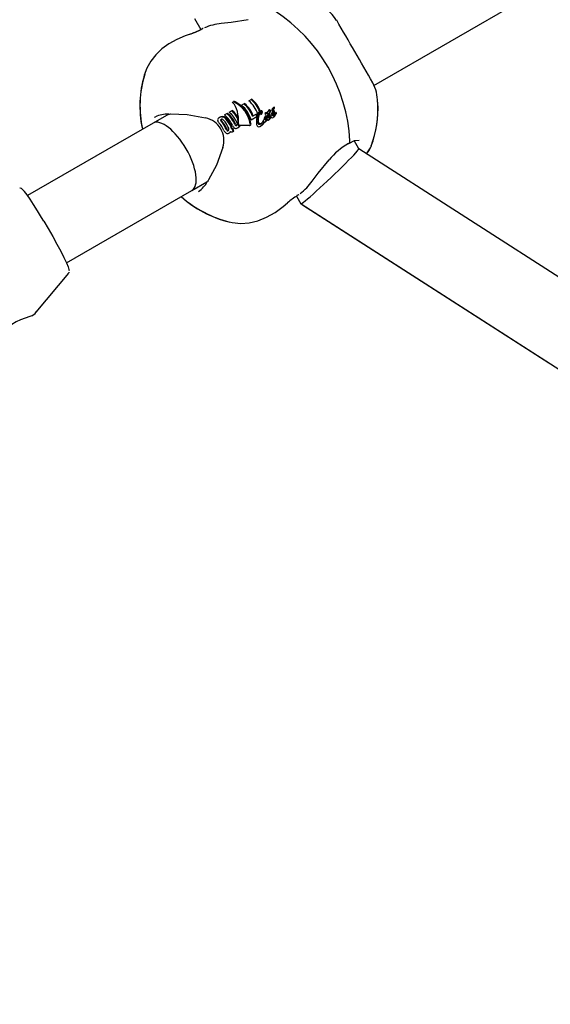
# Model space of a CAD drawing. Units: centimetres. Extents: x 5.4 to 15.6, y 5.2 to 15.6.
# Drawn here: x 9.2 to 9.3, y 10.8 to 11 of the extents above; entities that cross this region are included whole.
import ezdxf

# ---------------------------------------------------------------- set-up
doc = ezdxf.new("R2010")
doc.units = ezdxf.units.CM
doc.styles.add('SLDTEXTSTYLE0', font='TXT', dxfattribs={"width": 0.75})
doc.dimstyles.new('SLDDIMSTYLE1', dxfattribs={"dimtxt": 0.15875, "dimasz": 0.08, "dimexe": 0, "dimexo": 0.0625, "dimgap": 0.0396875, "dimtad": 2, "dimdec": 0, "dimlfac": 100, "dimrnd": 1e-09, "dimzin": 12, "dimdsep": 46, "dimtxsty": 'SLDTEXTSTYLE0', "dimblk1": 'DOT', "dimblk2": 'DOT', "dimsah": 1, "dimcen": 0.09, "dimse1": 1, "dimse2": 1, "dimadec": 0, "dimazin": 3, "dimtfac": 1, "dimtdec": 0, "dimtofl": 0, "dimtmove": 0, "dimatfit": 3, "dimldrblk": 'DOT', "dimfxl": 0, "dimfrac": 2, "dimtolj": 1, "dimtzin": 12, "dimarcsym": 0})

# ---------------------------------------------------------------- blocks, each defined once
blk = doc.blocks.new('_Dot')
at = {"color": 0, "linetype": 'ByBlock', "lineweight": -2}
blk.add_line((-0.5, 0), (-1, 0), dxfattribs=at)
at = {"color": 0, "linetype": 'ByBlock', "const_width": 0.5}
blk.add_lwpolyline([(-0.25, 0, 1), (0.25, 0, 1)], format="xyb", close=True, dxfattribs=at)
blk = doc.blocks.new('_D_13')
at = {"color": 7, "linetype": 'Continuous', "lineweight": 0}
blk.add_line((5.563704939893483, 7.814055181539414), (5.563704939893483, 14.528108766706), dxfattribs=at)
at = {"color": 7, "linetype": 'Continuous', "lineweight": 18, "xscale": 0.08, "yscale": 0.08}
for p, rotation in [((5.563704939893483, 14.528108766706), 90.0000000000004), ((5.563704939893483, 7.814055181539414), 270.0000000000004)]:
    blk.add_blockref('_Dot', p, dxfattribs=dict(at, rotation=rotation))
at = {"color": 7, "linetype": 'Continuous', "lineweight": 18, "insert": (5.359065459487748, 10.99513405696307), "char_height": 0.15875, "attachment_point": 1, "rotation": 90, "style": 'SLDTEXTSTYLE0'}
blk.add_mtext('671', dxfattribs=at)

msp = doc.modelspace()

# ---------------------------------------------------------------- linework, layer by layer
at = {"color": 7, "linetype": 'Continuous', "lineweight": 25}
for p, q in [((9.234865472997663, 10.98261740962078), (9.295463828679758, 11.0176038865862)), ((9.197933196842193, 10.9964199165915), (9.199248599517624, 10.99412987391712)), ((9.205461607220649, 10.99557259652192), (9.203448324509756, 10.99535422102519)), ((9.208985866581799, 10.99616336104374), (9.205461607055065, 10.99557259648507)), ((9.199681678843891, 10.99434054464821), (9.199359893591351, 10.99411377950333)), ((9.199721517927523, 10.99436861963145), (9.1995887459277, 10.99431845745119)), ((9.205793994565866, 10.97917034141135), (9.205785370888838, 10.97916536252909)), ((9.20586209737493, 10.97902909079248), (9.20583472812138, 10.97905764819711)), ((9.206010107479678, 10.97930248334091), (9.206067863982343, 10.97931118951485)), ((9.20610805456244, 10.9791710942409), (9.206123927895318, 10.97916461076188)), ((9.207649320328017, 10.97855526768313), (9.208115079327177, 10.97882417376668)), ((9.208115079327177, 10.97882417376668), (9.208257549756786, 10.97890642910756)), ((9.209147796281698, 10.97942041117073), (9.20962620731178, 10.97969662190773)), ((9.209768677715008, 10.97977887723339), (9.20962620731178, 10.97969662190773)), ((9.192649649696, 10.9767193012876), (9.189404325582535, 10.97484561253709)), ((9.204138002781411, 10.97653487238652), (9.204610214902988, 10.97680750418202)), ((9.204610214902988, 10.97680750418202), (9.204752775748782, 10.97688981172472)), ((9.205088684597818, 10.97708374878913), (9.205558843453172, 10.97735519513084)), ((9.205558843453172, 10.97735519513084), (9.205701404298965, 10.97743750267353)), ((9.210641289136435, 10.97667867203062), (9.210773092268818, 10.97675476860458)), ((9.210980661875197, 10.97675654377276), (9.211088527315441, 10.97681881991372)), ((9.21136752046108, 10.97727212844297), (9.211498503052892, 10.97734775127761)), ((9.211516460572108, 10.97729514679872), (9.211647723161754, 10.97737093129018)), ((9.21266960904704, 10.97704534523639), (9.21253043417612, 10.9769649925872)), ((9.212590739421547, 10.97667419682845), (9.212732026165932, 10.97675576876836)), ((9.213006762220722, 10.97716133536169), (9.213118294761745, 10.97722572870428)), ((9.213241675755189, 10.97757905028887), (9.21337751919197, 10.97765747953366)), ((9.213389805958322, 10.97673132969077), (9.213244149816724, 10.97664723507821)), ((9.213440674449043, 10.97704693070378), (9.21329801232823, 10.97696456468992)), ((9.213327873243324, 10.97727431472489), (9.213354645932661, 10.97729295058785)), ((9.213389792676956, 10.97673133034756), (9.213349035826864, 10.9764978835842)), ((9.213428626042171, 10.97696375204599), (9.213428136294839, 10.97696040517697)), ((9.213428637123302, 10.97696375208055), (9.213440674449043, 10.97704693070378)), ((9.213440674449043, 10.97704693070378), (9.213454705512211, 10.97705639365359)), ((9.21358579091721, 10.97743820580585), (9.213447453168456, 10.97735833646936)), ((9.21407011176913, 10.97751785649481), (9.213933371198172, 10.97743890928936)), ((9.214112065611197, 10.97754972567605), (9.213975464577963, 10.97747085908627)), ((9.214035501717834, 10.97783934427073), (9.214035592721043, 10.97784556139767)), ((9.214221425855564, 10.97734942714544), (9.214083574015602, 10.97726983834853)), ((9.214259698542518, 10.97809769445831), (9.214125320734764, 10.97802011139487)), ((9.214718984975155, 10.97700845327421), (9.214577849139898, 10.97692696846173)), ((9.214770556767332, 10.9768116218443), (9.2146282971939, 10.97672948824128)), ((9.189404325582535, 10.97484561253709), (9.163567145671404, 10.95992850976029)), ((9.189731666035325, 10.97608089443415), (9.189909677955848, 10.97614704686922)), ((9.203027527029665, 10.97597325404315), (9.203171167034645, 10.9760561846387)), ((9.20688163988854, 10.97578019955913), (9.206994125109777, 10.97584514293189)), ((9.210748913073388, 10.97613192103997), (9.209614638944498, 10.97547704756632)), ((9.20991206674842, 10.9762576552886), (9.210641289136435, 10.97667867203062)), ((9.210748913073388, 10.97613192103997), (9.210819397357566, 10.97617261516041)), ((9.210848427640267, 10.97629502383329), (9.210783446476652, 10.97625750694098)), ((9.211599037326849, 10.97662381588888), (9.211736632827735, 10.97670325668835)), ((9.211734696939104, 10.97670214378787), (9.211747715570045, 10.97671232346388)), ((9.212006722107796, 10.97457502504298), (9.212342486330952, 10.97500164942435)), ((9.212069518288136, 10.97475397560186), (9.21200734220268, 10.97467409872325)), ((9.212244156258564, 10.97501834269704), (9.212069518288136, 10.97475397560186)), ((9.21228273001044, 10.97508795862972), (9.212244156258565, 10.97501834269704)), ((9.212278412068956, 10.97559665671188), (9.212279467832674, 10.97560702032148)), ((9.212279467832674, 10.97560702032148), (9.212283195640252, 10.9756181463112)), ((9.212286449135789, 10.97507709145669), (9.21228273001044, 10.97508795862972)), ((9.212422927861864, 10.97503468602807), (9.212592465105063, 10.97513256840107)), ((9.21253389966163, 10.9763172333184), (9.212679663407354, 10.97640139005623)), ((9.212565309838311, 10.97605015915703), (9.212715942604552, 10.97613712702516)), ((9.212570152871177, 10.97606567458299), (9.212565309838311, 10.97605015915703)), ((9.212565912798382, 10.97551114654572), (9.212587175275724, 10.97552590807655)), ((9.212715942604554, 10.97613712702516), (9.212720546900943, 10.97615250461656)), ((9.212828695599997, 10.97566840254842), (9.212795476277599, 10.9755972505024)), ((9.21294792719872, 10.97602424655416), (9.212852368274817, 10.97596907558372)), ((9.2129882229049, 10.97625494889011), (9.2130207371325, 10.97641748248466)), ((9.213339250650773, 10.97555854984527), (9.213186729069553, 10.9754704914693)), ((9.213348152332596, 10.97649339384036), (9.213200278434421, 10.9764080184711)), ((9.213201203885077, 10.97641253244776), (9.213200278434421, 10.9764080184711)), ((9.213244129312246, 10.97664723650537), (9.213201203885077, 10.97641253244776)), ((9.213349035826864, 10.9764978835842), (9.213201203885077, 10.97641253244776)), ((9.213349035826864, 10.9764978835842), (9.213348152332596, 10.97649339384036)), ((9.213702428938351, 10.9764262263235), (9.213557742097295, 10.97634269133687)), ((9.213664393650483, 10.97637664313018), (9.213601498965218, 10.97634033079657)), ((9.213666522951309, 10.9762991124311), (9.213618692932135, 10.97627149649056)), ((9.214045253068024, 10.97650320700166), (9.213902561274018, 10.97642082238608)), ((9.214250758178382, 10.97609014041837), (9.214106213840454, 10.97600668770596)), ((9.214171692537471, 10.97643839997537), (9.214176096235356, 10.97644094245153)), ((9.205012983415083, 10.97280170674255), (9.205149053141845, 10.97288026663593)), ((9.205510486309764, 10.97389361144768), (9.205538117017758, 10.973671798977)), ((9.205538117017758, 10.973671798977), (9.2056702399189, 10.97374808016954)), ((9.2056702399189, 10.97374808016954), (9.205641455840311, 10.9739692267414)), ((9.205743264520747, 10.97366429646695), (9.205766045998368, 10.97367744935919)), ((9.205766045998368, 10.97367744935919), (9.205898893291186, 10.97375414877946)), ((9.205926535533827, 10.97313734238706), (9.205874754115161, 10.97310744637105)), ((9.205926535533827, 10.97313734238706), (9.206064380311187, 10.97321692710637)), ((9.20682285248875, 10.973855999041), (9.206958841763226, 10.97393451248523)), ((9.207191216806718, 10.97421826260673), (9.207325994670542, 10.97429607664269)), ((9.209343018497435, 10.97436172262555), (9.20950536997859, 10.9744554562969)), ((9.210954442356776, 10.97413079036165), (9.21085242159269, 10.97426107727813)), ((9.211412027219216, 10.97414624727379), (9.211594250339836, 10.97425145384154)), ((9.212006722107796, 10.97457502504298), (9.211594250339836, 10.97425145384154)), ((9.231804222160065, 10.96957566052339), (9.230844162245157, 10.97124707127553)), ((9.446091736153491, 10.83179150899814), (9.231802430931216, 10.96957877895289)), ((9.223383060962124, 10.96453172777254), (9.225656807840956, 10.96728844377288)), ((9.197404325582532, 10.96098920607653), (9.200454065035736, 10.9627499739708)), ((9.222187300993648, 10.96289736167324), (9.223383061076825, 10.96453172789752)), ((9.171566417397212, 10.94607168283044), (9.197404325582534, 10.96098920607653)), ((9.218952527803689, 10.95982643401166), (9.21986822278768, 10.95823226012922)), ((9.21906793437773, 10.9599763400964), (9.21942505247423, 10.96014133975363)), ((9.219359670327162, 10.96007199174988), (9.21946961383568, 10.96016192848726)), ((9.219873038923316, 10.95822719669529), (9.43743828783425, 10.81833350646484)), ((9.220121229793369, 10.95806761083833), (9.220147270139954, 10.958022507635)), ((9.220148296976019, 10.95802143089723), (9.27086795023737, 10.92543764798562)), ((9.165344273163676, 10.93590385014566), (9.172047305932029, 10.94390501178412)), ((9.172101667478872, 10.9439983884299), (9.17215061663112, 10.94411581534168))]:
    msp.add_line(p, q, dxfattribs=at)
at = {"color": 7, "linetype": 'Continuous', "lineweight": 25, "flags": 128}
for points in [[(9.197037556461725, 10.99320145241718), (9.195999787744952, 10.99284295080968), (9.194283358360607, 10.9920813985383), (9.19268564028186, 10.99117573783477), (9.191239721373405, 10.99012402759726), (9.18997820891581, 10.98893017594182), (9.18893012992151, 10.98760418670316), (9.188117549102936, 10.98615690813899), (9.187602665660757, 10.9847170504077)], [(9.20583472812138, 10.97905764819711), (9.205790170431962, 10.97913448196756), (9.205791615168392, 10.97916666358155), (9.205802714976025, 10.97918382053143), (9.205818477440618, 10.97919399524096), (9.205827884359056, 10.97919727677317)], [(9.19259719359126, 10.97671697649588), (9.192789843976229, 10.97672551453014), (9.193029430490194, 10.97673626139392)], [(9.193029430490576, 10.97673626139388), (9.196447520439238, 10.97660394328713), (9.200214134490825, 10.9759248734445)], [(9.212497809272174, 10.97693813590996), (9.212523110702977, 10.9769615187608), (9.212549270720572, 10.97696905385907), (9.212567531556727, 10.9769653430427), (9.212577514014674, 10.97695871486524)], [(9.212715544049633, 10.97703840654308), (9.212697041600121, 10.97704768821435), (9.212672792898761, 10.97704621461853), (9.2126686669608, 10.97704388149664)], [(9.21282128366301, 10.97689454195795), (9.212828467653624, 10.97693961864747), (9.212827165756634, 10.9769622496786), (9.212826048730035, 10.97696773351988), (9.212818393932878, 10.9769880899959), (9.212809877097035, 10.97699866231916), (9.212799823694336, 10.97700447315732), (9.212781181648175, 10.97700622923151)], [(9.213089102088636, 10.97684524279561), (9.212976650016731, 10.97680582747241), (9.212945130314175, 10.97681231824639), (9.212926120825996, 10.97682809710791), (9.212911544919491, 10.9768538361255), (9.212900247573966, 10.97689320900706)], [(9.21329801232823, 10.97696456468992), (9.213294702027513, 10.97694319687409), (9.213289687467205, 10.97691040189093), (9.213284639039685, 10.97687758622314)], [(9.21335463780342, 10.97729294591985), (9.21337573600777, 10.97730807004804), (9.213396880000513, 10.97732351971612)], [(9.213872829152766, 10.97659748016015), (9.213925027702558, 10.97680691641994), (9.213971639993646, 10.97689783865354), (9.214021538784968, 10.97695333466527), (9.21403831851635, 10.97696466580696), (9.214041042395824, 10.97696558195871), (9.214043835861817, 10.97696525678579), (9.21404744362917, 10.97696314845827), (9.21405286387706, 10.97695679510655), (9.214058300140723, 10.97694687291318), (9.2140606508647, 10.97694144598042), (9.214061738395335, 10.97693865784636), (9.214062257841432, 10.9769372460759), (9.214062754587124, 10.97693581938909)], [(9.213904993139204, 10.97757468854054), (9.213934010245191, 10.97760810382239), (9.213948559314543, 10.97762483097411), (9.213955843841891, 10.97763319992025), (9.213959488406275, 10.97763738605797), (9.213961311117643, 10.97763947977031), (9.213962222476678, 10.97764052694799), (9.21396267808352, 10.9776410507307), (9.213963133175618, 10.97764157536932)], [(9.203473522445558, 10.97563981804628), (9.203430333992436, 10.97556879435352), (9.203426133750783, 10.97552044918635)], [(9.21175873581524, 10.97479760356571), (9.21147213662477, 10.97470791665814), (9.21127752524309, 10.97475821243751), (9.211183921434442, 10.97484411398418)], [(9.211611836670263, 10.97663387374452), (9.211604592592327, 10.97662742219174), (9.211598901702633, 10.97662372784592), (9.211596566358818, 10.97662272966663), (9.211594151258408, 10.97662228736369), (9.211593180802277, 10.97662242590671), (9.211592234797186, 10.97662294983653), (9.211591772616362, 10.97662352165821), (9.211591447481842, 10.97662429281713), (9.21159126912979, 10.9766253477111), (9.211591256073774, 10.97662558102719)], [(9.212422927861864, 10.97503468602807), (9.212367888373509, 10.97501452685489), (9.212320925212232, 10.97502616259525), (9.212293527979137, 10.97506060742262), (9.212286449301155, 10.97507709145921)], [(9.212495750109255, 10.97551917432141), (9.212514657944325, 10.97550281604432), (9.212538171401645, 10.97550041809165), (9.212565912798382, 10.97551114654572)], [(9.212935956267495, 10.975752775381), (9.212948172575402, 10.97602981109227), (9.212988232452817, 10.97625494725384)], [(9.213340180869992, 10.97602590196073), (9.213372352916105, 10.9760079856213), (9.213374514385562, 10.97600794297228)], [(9.213902450934759, 10.97642079395336), (9.213938685706333, 10.97639057964514), (9.213981282618661, 10.97637836316298), (9.214059336939131, 10.97638761558728), (9.214171692664259, 10.97643840027817)], [(9.204806563637117, 10.9733611789945), (9.204885479814639, 10.97333739486501), (9.204954307538872, 10.97335134168384)], [(9.205336180295893, 10.97302271688696), (9.205396679528926, 10.97308844803385), (9.205405676026686, 10.97309998737895)], [(9.20671458190257, 10.97443272041857), (9.206670530510705, 10.97442568802758), (9.206573792540757, 10.97444656819365)], [(9.207325994670542, 10.97429607664269), (9.207232562971344, 10.97433393413615), (9.207181638201474, 10.97438333003772)], [(9.209491500159428, 10.97444847469997), (9.20952628912301, 10.97448038704546), (9.209552841899123, 10.97452510922984)], [(9.211412027219216, 10.97414624727379), (9.211795187580341, 10.97444089057846), (9.21200734220268, 10.97467409872325)], [(9.229691750924315, 10.97064186150057), (9.230910885779009, 10.97128211235347), (9.231828506415471, 10.97131463060856)], [(9.203743897400354, 10.96981114474653), (9.202448682109214, 10.96620962637029), (9.200854227976716, 10.96318331458895)], [(9.200854227976555, 10.9631833145886), (9.200747239692685, 10.96301586956697), (9.200621408315483, 10.96281862890269)], [(9.166920795762396, 10.9546528460727), (9.166470067819281, 10.95541179156756), (9.165615851038842, 10.95680880683798), (9.164814134407417, 10.9580772784454), (9.164090061573194, 10.95917715766736), (9.163465152584907, 10.96007505860064), (9.162953992553541, 10.96074768217507), (9.162546012711772, 10.96119471987637), (9.16231243549763, 10.96136348871443), (9.162026317213636, 10.96143622754987), (9.161968634642172, 10.96141968560652)], [(9.205095965143586, 10.95450962072618), (9.205696706805629, 10.9543396012728), (9.207509363468407, 10.95417470859906), (9.209221756032166, 10.95431542918836), (9.210979680603055, 10.95474067217624), (9.212760964242218, 10.95545344630274), (9.214525998509545, 10.95643824304349), (9.216232459813378, 10.95765799496704), (9.21711645696271, 10.95842735860709)], [(9.166921176878816, 10.95465519860496), (9.167808426874574, 10.95313961029762), (9.168739177931622, 10.95150313886342), (9.169613061498508, 10.9499173744516), (9.170396494719837, 10.94844325709919), (9.171059370696264, 10.94713743630936), (9.171576215475765, 10.94605009404274), (9.171927167003311, 10.94522301625285), (9.172098738408515, 10.94468798707534), (9.17210412155624, 10.94448822717482)], [(9.164481771017401, 10.93510727000194), (9.164520470208542, 10.93512535591816), (9.164231660954664, 10.93504895565198), (9.164038515490347, 10.93499991815829)], [(9.164468860881286, 10.93512300369384), (9.165118741798747, 10.93565225784698), (9.16534619521973, 10.93594871762295)]]:
    msp.add_lwpolyline(points, dxfattribs=at)
at = {"color": 7, "linetype": 'Continuous', "lineweight": 25}
for centre, radius, start, end in [((9.196008889819185, 10.96942115516934), 0.03397517728541745, 3.01987889164031, 56.98012110835422), ((9.219545964459964, 10.99122116070139), 0.009026876540355002, 31.99989414507953, 58.65140005280976), ((9.204260386897715, 10.98498648402965), 0.01039947706506379, 94.4819103613065, 114.1323599347943), ((8.134702904140491, 10.35667585531218), 1.265846947761085, 29.66306861846238, 30.33693166476086), ((9.19235356743518, 11.00754139090548), 0.01508378349967108, 287.8035725967474, 297.1799226925923), ((9.192286034711898, 11.00788464238687), 0.01541443563975083, 287.9077715524508, 297.1855400551117), ((9.209257550077806, 10.97832876237411), 0.0225403859618436, 163.1410653705174, 192.1469725127741), ((9.209793753414772, 10.97831267114733), 0.023099953012112, 163.9040178480784, 191.2908556314767), ((9.227048016342788, 10.97913170840731), 0.008605148643562422, 0.1678089308066121, 27.87317045658587), ((9.205923268454539, 10.97870585553233), 0.0005005926104376484, 68.3377375143251, 100.9844371698592), ((9.20601428447105, 10.97926325310818), 3.945197609044455e-05, 96.07760096215216, 163.4963007596294), ((9.206096984707234, 10.97881895332408), 0.0004930968303741418, 65.43348008414524, 93.38567584514993), ((9.204012363150282, 10.9740392404366), 0.006303004601097259, 20.60733524863586, 49.38942412574037), ((9.203902434523606, 10.97397598790889), 0.006578470879155023, 21.00234010316365, 48.54547029873688), ((9.205041823125661, 10.97463282683596), 0.00630713717312827, 19.67694917867432, 49.38263851148076), ((9.20552989774083, 10.97491701416276), 0.006294791680176787, 21.97098230214452, 49.40214050176758), ((9.205419709489476, 10.97485346810024), 0.006570630088168324, 22.30958653924474, 48.55659448548031), ((9.21472206377514, 10.97772853568319), 0.02099911614969507, 338.7908559084343, 3.868649291501359), ((9.213822952711643, 10.97786036361932), 0.02192247293226957, 339.3977685880656, 2.972808855838532), ((9.200531048538688, 10.97203406571384), 0.006278957957906271, 23.75656465091186, 49.48428538318877), ((9.200420384498967, 10.97196997432898), 0.006555487315372628, 24.02243046154733, 48.6329695963728), ((9.201009518233533, 10.97231031032097), 0.006278957957886432, 23.75656465086677, 49.48428538322596), ((9.20154935851088, 10.97264474816022), 0.006185812813647995, 30.4560866775009, 49.59590643736109), ((9.201436431459443, 10.97257748329285), 0.006466048383861825, 30.45217748588623, 48.73101155646645), ((9.203539823005622, 10.97376502227883), 0.006311451439741357, 15.73907846418602, 49.37408029322299), ((9.204764854236258, 10.97443638871869), 0.006440016269483061, 17.15085982051911, 21.09994835797371), ((9.212428637079718, 10.97598011159863), 0.00160043230362733, 124.7471799329148, 164.7625447767647), ((9.21285742387191, 10.97566542614135), 0.001936852875216479, 132.5905133295794, 169.594748397667), ((9.21247236542088, 10.97604020213818), 0.001654788447396514, 131.8871325303987, 154.3488827656141), ((9.212911642522805, 10.97578534596034), 0.001847268975749762, 134.3898852102184, 170.35126556176), ((9.212436491224617, 10.97626915108458), 0.001429405536126565, 131.0113542537847, 151.5395901723234), ((9.211607639501683, 10.97716422932857), 0.0001595399046911968, 59.41148601431482, 124.8557118555331), ((9.211599008331538, 10.97703457090909), 7.723820480788934e-05, 69.63519764764634, 132.677509039982), ((9.210604103456667, 10.976964426765), 0.001043688997494769, 341.0549257236775, 3.388048524715513), ((9.211023739227223, 10.97713149968285), 0.0007703831365041229, 319.7633563950355, 335.2432028435276), ((9.211608416238477, 10.97708393310186), 2.892144203573049e-05, 13.73098711470896, 52.83775479216047), ((9.211467080400203, 10.97703299223676), 0.0001790203304654534, 357.7957760853633, 18.83842822801783), ((9.211739454786489, 10.97723650963723), 0.0001627386609239951, 60.1172860210124, 124.3102931038155), ((9.211561223072248, 10.97712351656118), 0.0002190536934588925, 16.99705334368157, 54.37261008460449), ((9.211215486290964, 10.97707902542307), 0.0005752115107785061, 331.9896556083806, 356.1825611143391), ((9.211117564879785, 10.97723395416093), 0.0008180394101357025, 320.3824764056218, 334.890398566206), ((9.211432464416712, 10.97706983676249), 0.0003581419339542752, 355.3382153377798, 19.18868255702269), ((9.211690479225803, 10.97719585933589), 0.0002234917234338157, 17.77885933623374, 54.41369663246785), ((9.211401577473385, 10.97713929876571), 0.0005218618561420022, 331.0656393862623, 357.644434595288), ((9.211565355917413, 10.97714412592321), 0.0003586063986552623, 355.7980123959236, 19.54576818315604), ((9.212631228647629, 10.97681105547925), 0.0001842557071551885, 136.3939477507834, 222.3527835956583), ((9.212762209016304, 10.97715527800087), 0.0002697207999369385, 226.7829769673376, 235.359903808761), ((9.212452383365541, 10.97686277717669), 0.0002338908847607963, 306.2664411322243, 347.8556226423144), ((9.21263616401352, 10.97697834045164), 5.259402075692361e-05, 238.768822826418, 276.8426303297737), ((9.212622624806322, 10.97685642991258), 7.245073328288286e-05, 323.7334199627654, 74.13547288526937), ((9.212874161710028, 10.97720686113924), 0.0002313795867391632, 226.7226929062817, 236.770678072956), ((9.212591885369758, 10.97694399724569), 0.0002346687078243873, 306.6686029266533, 347.8339775697841), ((9.212775040683592, 10.97706114300564), 5.525607691164238e-05, 239.9461612918609, 276.3808314371026), ((9.21321631322789, 10.9769228701515), 0.0003174543763758056, 131.3073492343337, 185.3612140484682), ((9.213135341336082, 10.97677468435519), 0.0004074697408877402, 97.71710271783898, 108.3943220693463), ((9.215096980546313, 10.97640061246465), 0.002049715168071183, 171.0824777420366, 172.8477227725101), ((9.209032352902675, 10.97732605227694), 0.004085142802293781, 351.4448915283847, 353.2407854740841), ((9.212698903621373, 10.97927553676826), 0.002131531609929428, 280.3163733821008, 281.2829867669356), ((9.205424224682005, 10.97766091968305), 0.007706420730052983, 356.4608766930772, 357.3962097968941), ((9.213524538742673, 10.97729306591376), 0.0004022418830683872, 134.6856089104651, 177.4696754473964), ((9.213255494480045, 10.9775550967463), 2.765374040021095e-05, 48.4065145835172, 119.9805147971078), ((9.207600889135197, 10.97775839673384), 0.005751594700439616, 348.8608893123615, 351.1909462828444), ((9.213170893452958, 10.9774794158118), 0.0001410184983991554, 9.673439038456223, 43.1045600805655), ((9.212913182527835, 10.97748262649646), 0.0006453541745928744, 306.6059264508005, 338.1804975449093), ((9.212628425481782, 10.97733449407006), 0.0007020318544849879, 355.0824748322493, 13.89745099955691), ((9.213391450062147, 10.97763288272096), 2.826786760738437e-05, 49.30447523763557, 119.5258673963502), ((9.207795861469503, 10.97778540872572), 0.005692376530374518, 349.3287375173242, 351.6666988703518), ((9.21379423760036, 10.97680047534458), 0.0006568626011224764, 121.8664143869666, 127.2239918367643), ((9.213316107731654, 10.9775608805959), 0.0001323766133011648, 9.236467024292008, 44.89603930053369), ((9.212784866403423, 10.97741065196753), 0.0006837527626003809, 356.5791996407174, 14.52408940124579), ((9.213464204914475, 10.97733197148188), 3.123673413951337e-05, 50.6244596312392, 122.4309991244205), ((9.2130676814631, 10.97754736917718), 0.0006251749613533446, 308.2474337110108, 338.9618446813306), ((9.213401931367535, 10.97727768682539), 0.0001135349357733331, 9.140877628485871, 43.69406804500363), ((9.213410243731559, 10.9772725859694), 0.0001063286446507822, 343.708820323693, 12.5682112712414), ((9.21360238309949, 10.97741189957994), 3.110173683900441e-05, 50.45983269585688, 122.2409477237231), ((9.213539670143014, 10.97735660879827), 0.000114424773706316, 9.58689531758418, 43.85375279706337), ((9.213549412796528, 10.97735185351092), 0.0001057985690466401, 344.1387746424526, 13.00692458184286), ((9.214860081445005, 10.97632255588539), 0.00119446194201781, 154.6731298697131, 185.1422160266966), ((9.214717950967781, 10.97650561355768), 0.000993213797934916, 129.6957970792715, 160.7220109558749), ((9.213985444905825, 10.97747227395425), 0.000130235303345689, 128.1514021461819, 186.1998162385376), ((9.213896437095872, 10.97746815426559), 4.166998270765806e-05, 193.8078438304119, 248.7610222872419), ((9.213695081763788, 10.97691967727757), 0.0003680283051433119, 298.8830664846277, 2.514217339479685), ((9.213897123797853, 10.97748960113354), 6.231803187498572e-05, 255.3301089606398, 305.5668110547415), ((9.213523895338588, 10.97708984760473), 0.0007687493923048032, 299.5042219200554, 5.090395273414503), ((9.21380283757328, 10.97765458898646), 0.0002521046587614572, 301.1831568087169, 313.2154314420587), ((9.213765576169207, 10.97782599154614), 0.0002702556142917892, 316.9703405524842, 2.832009150262734), ((9.213651814577146, 10.97800082876146), 0.0006209808206815062, 301.4122170995423, 358.1262327715132), ((9.21420805681151, 10.9778672431437), 0.0001738216344752557, 118.423347523753, 187.1654873314353), ((9.21367114089735, 10.97716573825847), 0.0007608597653252193, 299.4521562424297, 5.469486470923886), ((9.213940151716733, 10.97773249044633), 0.0002509130294833681, 301.1947479815747, 313.2476658655124), ((9.214144928651795, 10.97716414909281), 0.0001222072426541331, 60.15333399619088, 120.1359854868031), ((9.213774794898587, 10.97808595997741), 0.0006334814595048533, 302.1683108904611, 357.5244567210079), ((9.214186187050958, 10.97792213462255), 0.0001153436446548911, 77.42703342681924, 121.8498773425157), ((9.213528873827084, 10.97733500118766), 0.001103738133382783, 305.9013380884091, 333.3777300886057), ((9.214111584963145, 10.97711227717627), 0.0001838196264386078, 14.4210546880368, 59.18536387033212), ((9.214189189763223, 10.97794814175771), 8.934826794975502e-05, 21.2494658834633, 75.67572740662646), ((9.214283041219478, 10.97724293249934), 0.0001230348028771895, 60.37548773138573, 120.0526913276841), ((9.214321095011135, 10.9779987011116), 0.0001164869479884023, 77.6478515664741, 121.807521731423), ((9.214250424145371, 10.97719107551327), 0.0001842563724167496, 14.83765418047848, 59.52969759909567), ((9.214324359297425, 10.97802547927659), 8.966634153258553e-05, 21.6758872710306, 76.02482605705521), ((9.214751630027074, 10.97673634218454), 0.0002579591626514668, 132.3626260240199, 156.2076765196357), ((9.214605448676584, 10.97688613550876), 4.928860120294243e-05, 66.95232233870954, 124.1052311483992), ((9.217856816614884, 10.97500274728903), 0.003661336414611216, 151.8738516575847, 153.5364572491025), ((9.21458879590158, 10.97686989218938), 7.132048978308055e-05, 10.04639541588774, 59.73167149829867), ((9.214457846174955, 10.97684328726439), 0.0002049308901827801, 326.0308116939153, 10.98399684407855), ((9.214746901435166, 10.97696714654273), 4.985553935852236e-05, 67.28403362268674, 124.0521329545352), ((9.217956849910763, 10.97511171325638), 0.003611398078104438, 151.9330302721687, 153.6155343235319), ((9.214730696340705, 10.97695123488755), 7.133605418297357e-05, 10.45889260888452, 60.1950915236873), ((9.214604898521252, 10.97692375553881), 0.0002000759298851609, 325.6689463128574, 11.65792844616154), ((9.192624989994439, 10.96963656472771), 0.00708039720756666, 90.21906048091785, 112.739309909004), ((9.199302447211677, 10.97132269141635), 0.004689899591629645, 341.3435799489662, 78.65641999458741), ((9.203254743978075, 10.97545247180007), 0.0005681915929995657, 113.5716114316256, 175.2286936375754), ((9.203574885062867, 10.9755592067137), 0.0008883567290359649, 183.8386907863507, 227.8848977971363), ((9.198176419581076, 10.97067212875684), 0.006398660254093863, 24.82480600210276, 41.35925607886995), ((9.203547098994854, 10.97507956112504), 0.001033751449288442, 79.57521169512297, 120.1727083095135), ((9.203685197809268, 10.97517168693583), 0.001023017020208283, 79.35441150526553, 120.1632517032865), ((9.203472816629748, 10.97544512211293), 0.0001827723350626704, 113.4083443191434, 181.0118944673514), ((9.203756884547992, 10.97554218431189), 0.0004774633857428331, 192.1251313113765, 226.1003416435342), ((9.20356450686689, 10.97533789675717), 0.000320305273444474, 75.20059669040128, 120.8608872887982), ((9.198646884222482, 10.97094338416407), 0.006398527264349893, 23.66710717757134, 41.67921733858987), ((9.203891996607073, 10.97561489047776), 0.0004753392035104771, 191.4598901368302, 225.5989428149464), ((9.198540933485893, 10.97088227863401), 0.006669602282303047, 23.92499924615182, 41.19776656834424), ((9.203477239942526, 10.97512474514865), 0.000549492363292664, 39.35074365921646, 72.07871845911407), ((9.203531868056366, 10.97495950525394), 0.001154601244234269, 40.48408116949592, 79.90987413043777), ((9.203671427519247, 10.97506228541521), 0.001133099099713243, 39.69734655675687, 79.69203094282395), ((9.199123222431334, 10.97121839815718), 0.006398527264454217, 23.66710717768274, 41.67921733841872), ((9.200066554803497, 10.97176813100859), 0.006268852526651991, 24.75353923403677, 49.49814969080479), ((9.199595606206131, 10.97149144030613), 0.00640059142791895, 24.69316515252708, 41.21989993156429), ((9.19948974618249, 10.97143036166892), 0.006671576944297511, 24.9090026016999, 40.75831796597048), ((9.20637025082403, 10.97465206932257), 0.0004293915621379404, 349.1443477350618, 25.92521902875223), ((9.207608683233087, 10.9747235639548), 0.0007123339174797276, 177.5281757130064, 200.0174503543785), ((9.207421419905065, 10.97467788535923), 0.0004178132354059314, 175.7336755605949, 207.0694446685988), ((9.208986875538054, 10.9746121345431), 0.0004529389517072455, 337.705511323155, 11.96790931083198), ((9.209137445676847, 10.97468962782963), 0.0004467889783346995, 338.3938474676042, 12.81153526329689), ((9.204880067839197, 10.97449949267873), 0.006159585496074482, 16.58342541651015, 20.71910160406859), ((9.214189027818177, 10.97521351994518), 0.003511352922565003, 160.2383426315471, 185.0400127623357), ((9.212220916947407, 10.97494573294576), 0.001530206822328731, 181.5237543682538, 206.5787148451711), ((9.213276871699872, 10.97541837387023), 0.002399856679570756, 165.5988705926441, 185.6498216960233), ((9.21175191717957, 10.9752178410799), 0.0008639831428932938, 182.3700707944395, 212.6309639171731), ((9.213324707201679, 10.97553655087093), 0.002302928745707188, 165.9671240660061, 186.6959097431654), ((9.211333054063182, 10.97501228486577), 0.0004038515714470352, 220.1362900041642, 309.1074261705542), ((9.21194731199401, 10.97534506413527), 0.0009130806099728028, 184.8396577779997, 213.2735814909556), ((9.21056611056617, 10.97619938294983), 0.001815283821983521, 304.2512544381906, 340.6080473345449), ((9.21169033766485, 10.97592447004994), 0.001152564099014509, 309.4658167514792, 343.5065492422336), ((9.212619022083913, 10.9761818568541), 0.0001599143954224537, 122.1609842790149, 177.8371522890195), ((9.212707191218755, 10.97562328227159), 0.0002356815819632352, 177.3946829702661, 206.2144021976448), ((9.214161451791666, 10.97547273707283), 0.001697376033347398, 160.1118464971728, 174.5484243447384), ((9.212551189394743, 10.97674287434844), 7.92515386068686e-05, 224.9095477573381, 299.9367900086446), ((9.212553826218747, 10.9762877793095), 3.556130367118154e-05, 42.16516121018114, 124.079579248482), ((9.212166867690108, 10.9762379884196), 0.0004385555786395528, 336.8641733014646, 1.313960777687723), ((9.212484368136789, 10.97623704002933), 0.000121439474933504, 5.199291898249634, 37.9072022127402), ((9.212014203748067, 10.9760869993951), 0.0008019520199012952, 315.6012792570113, 338.3100333753651), ((9.211739558635891, 10.9760837825528), 0.001277598453193791, 311.8810010222442, 342.0090601212042), ((9.21286288383159, 10.97572206122508), 0.0002327024070884337, 179.158601421743, 208.0639434956692), ((9.214289971213486, 10.97559454368126), 0.001664921243428123, 160.980417296291, 175.4894202071476), ((9.21269994616944, 10.9763712318923), 3.634426075081423e-05, 43.17170378657871, 123.9226591026822), ((9.212366978528777, 10.97630893292781), 0.0003866269653747145, 336.1340918829432, 3.602095634307814), ((9.212645842183711, 10.97632528959288), 0.0001072932483571732, 4.240690966935929, 41.2963377851917), ((9.210928914437805, 10.97670415022846), 0.002045761906487148, 333.477308282581, 336.735902168724), ((9.212953410124282, 10.97585833344891), 0.0001499108927529226, 132.3775295527806, 165.3943015319781), ((9.2123593530756, 10.97594397278477), 0.0005442622165582058, 329.5810581926207, 354.9863497846449), ((9.212865406376057, 10.97595033203378), 2.283227427507529e-05, 36.40122209037246, 124.8226557085153), ((9.212771538126882, 10.97589828350367), 0.000130008294948566, 359.1734365686998, 30.30267918605552), ((9.21334530806741, 10.97573636540984), 0.0004096805868565333, 177.7043732997954, 217.5441150163666), ((9.213113531753995, 10.97558032437911), 0.0001319890718346706, 225.1700077212118, 303.6811734984456), ((9.215007811380481, 10.97594626628939), 0.00186558045348004, 165.6697094839894, 176.4626279511876), ((9.21334099842299, 10.97606209856988), 0.0001952144818518715, 180.2133054597831, 219.120341636251), ((9.212114811560484, 10.97657803792566), 0.001541319661608601, 314.0634364590623, 343.6309660070285), ((9.213248628493288, 10.97601564205054), 9.682845022666304e-05, 232.3981786907409, 309.3279102487728), ((9.215172368346662, 10.97604365957204), 0.001878836070038052, 166.1507252396468, 176.805140980652), ((9.213494870193706, 10.97615017619367), 0.0001984259858086571, 180.5213433613153, 218.7776818198848), ((9.212861210030685, 10.97643471605753), 0.0006673960465834573, 312.2557174078623, 343.2031247849705), ((9.212412640838634, 10.97653598386921), 0.001346841867146298, 313.4709797819183, 342.3262352033816), ((9.21370809995076, 10.97618991433257), 0.0002143555390944403, 134.5427639322515, 165.9777974649572), ((9.213577934165517, 10.97631025123909), 3.821098746469374e-05, 51.92429107699331, 121.8998545318558), ((9.213308830215198, 10.97626581214573), 0.0003099148514092965, 336.7869212851986, 1.05095715919489), ((9.213497207376243, 10.97627771546024), 0.0001216446294516846, 357.0695285306372, 30.98006669130911), ((9.213999016784152, 10.97625419830574), 0.0003308610260980562, 186.7170969503816, 233.0001646497618), ((9.213940534106037, 10.9762276473698), 0.0002761755735721597, 239.3882146260128, 306.8632566464668), ((9.214147918861299, 10.97659890778904), 0.0001403527905418618, 222.9890686832393, 302.1648093215699), ((9.213685643123508, 10.97669460442247), 0.0008062934557568391, 301.4403081606222, 331.3888820588492), ((9.213818179097238, 10.97678766550997), 0.000820771536329637, 301.8056481498521, 331.121320516192), ((9.211821770668722, 10.97798948255), 0.003072359540384982, 326.8296098176571, 333.8275213193279), ((9.211970185516426, 10.97806409680688), 0.003063705372386815, 326.9059649003927, 333.9070380024111), ((9.205200164255436, 10.97382020435675), 0.001301000891939617, 200.7828158209305, 233.9475167326285), ((9.204696803934265, 10.97325246389211), 0.0005505919287193522, 241.5481992740156, 305.0473887186419), ((9.204960916070718, 10.97367225591054), 0.0004811727310604217, 199.467554473489, 233.5463778127972), ((9.205093644274076, 10.97375232120336), 0.0004851881281188067, 199.9126737148058, 233.7230201727816), ((9.204769432313636, 10.97347315285232), 0.0002103073014048581, 243.324241601952, 303.9434894129388), ((9.204752613115227, 10.97354988947198), 0.0002848279804389148, 298.121019389009, 348.0497302687453), ((9.204529065909536, 10.97356185668111), 0.000507188593552424, 351.959223380535, 26.34167768958955), ((9.204552024749347, 10.97360192199935), 0.0009234865178901533, 299.9438068838787, 314.5956323435087), ((9.20469012777352, 10.97367725870981), 0.0009196786718870036, 299.9342731233298, 314.6260216088886), ((9.204433929689504, 10.97371090660749), 0.001084033094757332, 314.996013032273, 328.1944695730611), ((9.205623826516899, 10.97338404585257), 0.0003632230893581226, 222.302561177024, 264.4722137153192), ((9.204000809673555, 10.97349452491563), 0.00156153565632695, 14.8075475583446, 25.44146230426549), ((9.205644767476405, 10.97378298428243), 0.0001540665196416758, 226.192595981719, 264.8357275098364), ((9.204058195174033, 10.97353506656508), 0.001641709290978373, 15.33464174686209, 25.43987485620208), ((9.205594918382385, 10.97352575235701), 0.0005032771952177104, 269.3077361023643, 303.7814844115103), ((9.205627121004419, 10.97384078681176), 0.000211277443655131, 271.0247913271706, 303.3478318926646), ((9.205773532136128, 10.97385311645138), 0.0001473156564760761, 225.4796521244818, 266.1210158416073), ((9.206929097556301, 10.9748259281918), 0.001247237262630105, 200.3106926620843, 235.2220954557837), ((9.205756250774026, 10.97392887589344), 0.0002228577248744199, 271.8811362726059, 302.5364874654511), ((9.200054122429295, 10.97168628791925), 0.006049032545690111, 13.87958033355829, 19.21841963345202), ((9.199934490762688, 10.97162276094124), 0.006333791253179616, 14.57767338224621, 19.66442241181225), ((9.20647451652556, 10.97433661585507), 0.0005935743131402607, 244.3610135651446, 305.9334195874291), ((9.206605985195038, 10.97467699915382), 0.0003470874572053993, 199.0776775564139, 241.9094154301418), ((9.206755709560092, 10.97477102382936), 0.0003719748129475059, 200.8424263443625, 240.7213567222115), ((9.206534709775894, 10.97457298274646), 0.0002221977996088748, 245.4964138680841, 302.3738661589244), ((9.20651717023388, 10.97463124289036), 0.000281271542070835, 299.0350214681377, 347.6741905837669), ((9.206353611099221, 10.97470155844664), 0.0009670357749870945, 299.0279910850655, 330.0151901577155), ((9.207498164224463, 10.97468388661246), 0.0005949099878235319, 200.0705157086471, 208.0926436714741), ((9.206490191558144, 10.97477760278518), 0.0009645902076027217, 299.0684525340668, 330.0527276408667), ((9.207266702720332, 10.97452763476457), 0.0003184481986180148, 202.8950435574427, 256.2879192148045), ((9.207220819176124, 10.97456374486744), 0.0001875310757764733, 203.9057418232974, 266.4004882206291), ((9.209275263928033, 10.97448022369887), 0.0001366523406635144, 270.9963726515314, 343.0148878059266), ((9.21117158417296, 10.97448342244602), 0.0004141255307979148, 238.3763012401817, 305.493054111976), ((9.229409994580521, 10.97110246972905), 0.0005379635816190357, 295.8594970380628, 11.64428605979329), ((9.235876117110449, 10.95908679273755), 0.01310348659616684, 118.2723842070814, 141.250722819547), ((9.228535467120729, 10.9726679559035), 0.006333909699574251, 319.5148274004892, 336.804215204126), ((9.228359791066342, 10.97277945378997), 0.006571362920370923, 319.807207150688, 336.7956519685586), ((9.19449767570427, 10.96638796469319), 0.007087966597323894, 307.2755690063329, 329.7693088192479), ((9.213592640722286, 10.96880417008322), 0.01042873790535401, 305.8796115788422, 325.5006688022522), ((9.210240293293998, 10.97632969198237), 0.02243122185380931, 227.8272247170173, 256.679002675214), ((9.210697331144056, 10.97715433769201), 0.02332861639655493, 228.3984921147118, 256.463103280118), ((9.22745840999914, 10.94696435779735), 0.01541554888319891, 122.8182253374974, 132.0914371657994), ((9.168347962383402, 10.92018136800291), 0.01543245804243825, 106.2151883605725, 136.1601615214697)]:
    msp.add_arc(centre, radius, start, end, dxfattribs=at)
for centre, major_axis, ratio, start_param, end_param in [((9.203906853960241, 10.97398104689223), (0.0009293254720148525, 0.005622106717044772), 0.5278431685502208, 4.928765265410648, 5.906717239594903), ((9.205603010422859, 10.97496032328251), (-0.002349595053511067, 0.004185798645735872), 0.7438741124116264, 4.260756977641616, 5.50280501358379), ((9.205603010422859, 10.97496032328251), (-0.002447494847407583, 0.004360206922642718), 0.7438741124108309, 4.280511019419285, 5.463864746745695), ((9.193404325582534, 10.96791740930681), (-0.003999999999999559, 0.006928203230275541), 0.4073699044558542, 4.712388980385045, 6.283185307179586), ((9.203794368633236, 10.9739161034584), (0.0009293327891430891, 0.005622110399334801), 0.5278422744277549, 4.948494703067093, 5.136052970025435), ((9.208078790715536, 10.97638971570094), (0.001970455816959316, 0.006204929282516147), 0.4043989243056888, 4.79889201702537, 4.818976951761119), ((9.209828701136088, 10.9774000269533), (0.001368385066825795, 0.005854705527953642), 0.4741342983506516, 4.515442399940512, 4.615498227124257), ((9.21003405755878, 10.97751858953923), (0.0005972363005799508, 0.005462000543197121), 0.5677343691508488, 4.571797964375685, 4.616071419151843), ((9.201334114638286, 10.97249567515214), (0.01107577063843834, 0.001094061559486548), 0.1383710903039421, 0.7574512744878947, 0.9980785772475752), ((9.193404325582534, 10.96791740930681), (-0.003999999999999559, 0.006928203230275541), 0.4073699044558542, 3.141592653590027, 4.712388980385237), ((9.225836222473873, 10.96390396032631), (0.005965900029885063, 0.005674525262733709), 0.04173519914174662, 3.126874485579791, 6.293353509373102), ((9.226105119123273, 10.96370321049206), (0.005957400891755782, 0.005681303524847081), 0.01929714878942645, 3.068463387564607, 3.146275733499775)]:
    msp.add_ellipse(centre, major_axis=major_axis, ratio=ratio, start_param=start_param, end_param=end_param, dxfattribs=at)

# ---------------------------------------------------------------- dimensions: what is measured, and where the dimension line sits
at = {"color": 7, "linetype": 'Continuous', "lineweight": 18}
dim = msp.add_linear_dim(base=(5.563704939893484, 14.528108766706), p1=(9.211104548344252, 7.814055181539414), p2=(8.303975954734257, 14.528108766706), angle=90.0000000000002, dimstyle='SLDDIMSTYLE1', dxfattribs=at)
dim.commit()
dim.dimension.update_dxf_attribs({"geometry": '_D_13', "text_midpoint": (5.563704939893484, 11.17108197412271), "dimtype": 160})

doc.saveas('drawing.dxf')
